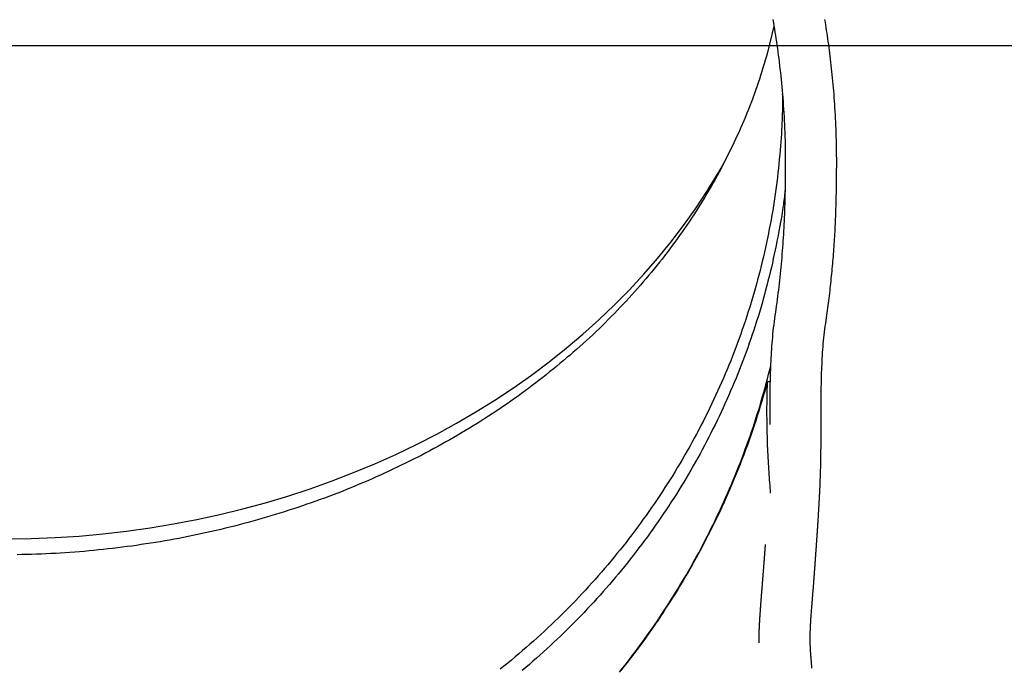
# Model space of a CAD drawing. Extents: x -5535 to 3584, y -2707 to 2136.
# Drawn here: x -4239 to -3760, y -845 to -530 of the extents above; entities that cross this region are included whole.
import ezdxf

# ---------------------------------------------------------------- set-up
doc = ezdxf.new("R2010")
doc.units = 0

msp = doc.modelspace()

# ---------------------------------------------------------------- linework, layer by layer
at = {"color": 7, "linetype": 'Continuous'}
for p, q in [((-3871.76, -532.74), (-3874.86, -545.41)), ((-3874.88, -705.41), (-3873.66, -705.43))]:
    msp.add_line(p, q, dxfattribs=at)
at = {"color": 7}
msp.add_line((-1606.57, -542.17), (-5535.35, -542.17), dxfattribs=at)
at = {"color": 7, "linetype": 'Continuous'}
for points in [[(-3872.3, -529.52), (-3872.04, -531.02), (-3871.78, -532.54), (-3871.53, -534.07), (-3871.28, -535.61), (-3871.04, -537.16), (-3870.8, -538.73), (-3870.56, -540.32), (-3870.33, -541.91), (-3870.1, -543.52), (-3869.87, -545.15), (-3869.66, -546.78), (-3869.44, -548.43), (-3869.23, -550.1), (-3869.03, -551.77), (-3868.83, -553.46), (-3868.64, -555.17), (-3868.46, -556.89), (-3868.28, -558.62), (-3868.1, -560.37), (-3867.94, -562.13), (-3867.78, -563.9), (-3867.63, -565.69), (-3867.48, -567.49), (-3867.34, -569.31), (-3867.21, -571.14), (-3867.08, -572.98), (-3866.96, -574.84), (-3866.85, -576.71), (-3866.75, -578.6), (-3866.65, -580.5), (-3866.57, -582.41), (-3866.49, -584.34), (-3866.42, -586.28), (-3866.37, -588.22), (-3866.32, -590.18), (-3866.29, -592.15), (-3866.27, -594.12), (-3866.25, -596.11), (-3866.24, -598.1), (-3866.24, -600.09), (-3866.25, -602.09), (-3866.25, -604.09), (-3866.26, -606.09)], [(-3841.26, -606.42), (-3841.25, -604.57), (-3841.25, -602.71), (-3841.24, -600.87), (-3841.24, -599.02), (-3841.24, -597.18), (-3841.25, -595.34), (-3841.26, -593.52), (-3841.28, -591.7), (-3841.32, -589.89), (-3841.36, -588.09), (-3841.41, -586.3), (-3841.47, -584.52), (-3841.53, -582.75), (-3841.61, -581), (-3841.68, -579.25), (-3841.77, -577.52), (-3841.86, -575.81), (-3841.96, -574.11), (-3842.06, -572.42), (-3842.17, -570.75), (-3842.29, -569.09), (-3842.4, -567.44), (-3842.53, -565.81), (-3842.66, -564.19), (-3842.79, -562.59), (-3842.93, -560.99), (-3843.08, -559.42), (-3843.23, -557.85), (-3843.38, -556.3), (-3843.54, -554.76), (-3843.7, -553.24), (-3843.87, -551.73), (-3844.04, -550.24), (-3844.21, -548.76), (-3844.39, -547.29), (-3844.57, -545.84), (-3844.75, -544.4), (-3844.94, -542.98), (-3845.13, -541.57), (-3845.32, -540.17), (-3845.52, -538.79), (-3845.72, -537.42), (-3845.92, -536.06), (-3846.12, -534.72), (-3846.32, -533.39), (-3846.53, -532.07), (-3846.74, -530.77), (-3846.95, -529.48)], [(-3874.86, -545.41), (-3875.41, -547.28), (-3875.96, -549.14), (-3876.52, -551.01), (-3877.08, -552.87), (-3877.65, -554.73), (-3878.23, -556.59), (-3878.83, -558.45), (-3879.44, -560.3), (-3880.06, -562.15), (-3880.71, -564), (-3881.37, -565.84), (-3882.05, -567.68), (-3882.74, -569.51), (-3883.45, -571.35), (-3884.16, -573.17), (-3884.9, -575), (-3885.64, -576.82), (-3886.39, -578.64), (-3887.16, -580.46), (-3887.95, -582.27), (-3888.74, -584.08), (-3889.56, -585.88), (-3890.38, -587.68), (-3891.23, -589.47), (-3892.09, -591.26), (-3892.97, -593.04), (-3893.85, -594.82), (-3894.75, -596.59), (-3895.66, -598.36), (-3896.58, -600.13), (-3897.5, -601.9), (-3898.42, -603.67)], [(-3867.69, -565.64), (-3867.67, -566.75), (-3867.66, -567.86), (-3867.64, -569), (-3867.63, -570.16), (-3867.63, -571.36), (-3867.64, -572.6), (-3867.66, -573.91), (-3867.69, -575.27), (-3867.73, -576.71), (-3867.79, -578.22), (-3867.86, -579.81), (-3867.94, -581.47), (-3868.04, -583.21), (-3868.15, -585.02), (-3868.28, -586.9), (-3868.42, -588.86), (-3868.58, -590.88), (-3868.75, -592.97), (-3868.93, -595.12), (-3869.13, -597.31), (-3869.35, -599.54), (-3869.58, -601.79), (-3869.82, -604.06), (-3870.09, -606.34), (-3870.37, -608.62), (-3870.66, -610.9), (-3870.97, -613.17), (-3871.3, -615.45), (-3871.64, -617.72), (-3871.99, -619.99), (-3872.37, -622.26), (-3872.75, -624.52), (-3873.15, -626.78), (-3873.57, -629.04), (-3874, -631.3), (-3874.44, -633.56), (-3874.9, -635.81), (-3875.38, -638.06), (-3875.86, -640.31), (-3876.37, -642.55), (-3876.88, -644.79), (-3877.42, -647.03), (-3877.96, -649.27), (-3878.53, -651.5), (-3879.1, -653.73), (-3879.69, -655.95), (-3880.3, -658.17), (-3880.92, -660.39), (-3881.55, -662.61), (-3882.2, -664.82), (-3882.87, -667.02), (-3883.54, -669.23), (-3884.23, -671.43), (-3884.94, -673.62), (-3885.66, -675.81), (-3886.4, -678), (-3887.15, -680.18), (-3887.91, -682.36), (-3888.69, -684.53), (-3889.48, -686.7), (-3890.29, -688.86), (-3891.11, -691.02), (-3891.95, -693.18), (-3892.8, -695.33), (-3893.66, -697.47), (-3894.54, -699.61), (-3895.43, -701.74), (-3896.34, -703.87), (-3897.26, -705.99), (-3898.2, -708.11), (-3899.14, -710.22), (-3900.11, -712.33), (-3901.08, -714.43), (-3902.07, -716.52), (-3903.08, -718.61), (-3904.1, -720.69), (-3905.13, -722.77), (-3906.18, -724.84), (-3907.24, -726.9), (-3908.31, -728.96), (-3909.4, -731.01), (-3910.5, -733.05), (-3911.61, -735.09), (-3912.74, -737.12), (-3913.88, -739.15), (-3915.04, -741.16), (-3916.2, -743.17), (-3917.39, -745.18), (-3918.58, -747.17), (-3919.79, -749.16), (-3921.01, -751.14), (-3922.24, -753.12), (-3923.49, -755.09), (-3924.75, -757.05), (-3926.02, -759), (-3927.31, -760.94), (-3928.6, -762.88), (-3929.92, -764.81), (-3931.24, -766.73), (-3932.58, -768.64), (-3933.92, -770.55), (-3935.29, -772.45), (-3936.66, -774.34), (-3938.05, -776.22), (-3939.44, -778.09), (-3940.85, -779.96), (-3942.28, -781.81), (-3943.71, -783.66), (-3945.16, -785.5), (-3946.62, -787.33), (-3948.09, -789.15), (-3949.58, -790.97), (-3951.07, -792.77), (-3952.58, -794.57), (-3954.1, -796.35), (-3955.63, -798.13), (-3957.17, -799.9), (-3958.73, -801.65), (-3960.29, -803.4), (-3961.87, -805.14), (-3963.46, -806.87), (-3965.06, -808.6), (-3966.67, -810.31), (-3968.3, -812.01), (-3969.93, -813.7), (-3971.58, -815.38), (-3973.24, -817.05), (-3974.91, -818.72), (-3976.59, -820.37), (-3978.28, -822.01), (-3979.98, -823.64), (-3981.69, -825.26), (-3983.42, -826.87), (-3985.15, -828.47), (-3986.9, -830.06), (-3988.65, -831.64), (-3990.42, -833.2), (-3992.2, -834.76), (-3993.98, -836.31), (-3995.78, -837.84), (-3997.59, -839.37), (-3999.41, -840.88), (-4001.24, -842.38), (-4003.07, -843.87), (-4004.92, -845.35)], [(-4244.59, -782), (-4232.96, -781.81), (-4221.34, -781.34), (-4209.75, -780.58), (-4198.19, -779.54), (-4186.67, -778.22), (-4175.21, -776.61), (-4163.81, -774.72), (-4152.49, -772.56), (-4141.25, -770.11), (-4130.11, -767.39), (-4119.07, -764.4), (-4108.15, -761.14), (-4097.36, -757.61), (-4086.7, -753.82), (-4076.18, -749.77), (-4065.82, -745.47), (-4055.63, -740.91), (-4045.61, -736.1), (-4035.77, -731.05), (-4026.12, -725.76), (-4016.68, -720.24), (-4007.44, -714.48), (-3998.42, -708.5), (-3989.63, -702.31), (-3981.07, -695.9), (-3972.75, -689.28), (-3964.68, -682.47), (-3956.87, -675.45), (-3949.32, -668.25), (-3942.04, -660.87), (-3935.04, -653.31), (-3928.33, -645.59), (-3921.9, -637.7), (-3915.77, -629.66), (-3909.94, -621.47), (-3904.41, -613.15), (-3899.2, -604.69), (-3895.43, -598.14)], [(-3898.42, -603.67), (-3899.4, -605.41), (-3900.38, -607.16), (-3901.37, -608.9), (-3902.36, -610.64), (-3903.36, -612.37), (-3904.37, -614.1), (-3905.4, -615.83), (-3906.44, -617.55), (-3907.49, -619.26), (-3908.56, -620.97), (-3909.65, -622.67), (-3910.74, -624.36), (-3911.86, -626.05), (-3912.98, -627.74), (-3914.12, -629.42), (-3915.27, -631.09), (-3916.43, -632.76), (-3917.61, -634.42), (-3918.79, -636.08), (-3919.99, -637.73), (-3921.2, -639.38), (-3922.42, -641.02), (-3923.66, -642.65), (-3924.91, -644.27), (-3926.18, -645.89), (-3927.46, -647.49), (-3928.76, -649.1), (-3930.06, -650.69), (-3931.37, -652.29), (-3932.69, -653.88), (-3934.01, -655.46), (-3935.33, -657.05)], [(-3866.26, -606.09), (-3866.29, -607.74), (-3866.32, -609.38), (-3866.35, -611.03), (-3866.37, -612.68), (-3866.41, -614.32), (-3866.44, -615.97), (-3866.48, -617.61), (-3866.52, -619.25), (-3866.56, -620.89), (-3866.61, -622.52), (-3866.67, -624.15), (-3866.73, -625.78), (-3866.79, -627.41), (-3866.87, -629.04), (-3866.95, -630.66), (-3867.04, -632.28), (-3867.13, -633.9), (-3867.24, -635.52), (-3867.35, -637.13), (-3867.47, -638.74), (-3867.59, -640.35), (-3867.72, -641.96), (-3867.85, -643.56), (-3867.99, -645.16), (-3868.13, -646.76), (-3868.27, -648.35), (-3868.41, -649.94), (-3868.56, -651.53), (-3868.71, -653.12), (-3868.87, -654.7), (-3869.04, -656.27), (-3869.22, -657.84), (-3869.4, -659.41), (-3869.59, -660.97), (-3869.79, -662.53), (-3870, -664.09), (-3870.21, -665.64), (-3870.42, -667.19), (-3870.63, -668.75), (-3870.85, -670.3)], [(-3846.18, -674.34), (-3846, -673.18), (-3845.83, -672.01), (-3845.66, -670.85), (-3845.49, -669.68), (-3845.33, -668.51), (-3845.17, -667.33), (-3845.02, -666.16), (-3844.87, -664.98), (-3844.73, -663.79), (-3844.59, -662.6), (-3844.46, -661.41), (-3844.33, -660.21), (-3844.21, -659.01), (-3844.09, -657.82), (-3843.97, -656.62), (-3843.85, -655.42), (-3843.74, -654.22), (-3843.62, -653.02), (-3843.51, -651.83), (-3843.39, -650.63), (-3843.28, -649.44), (-3843.17, -648.24), (-3843.06, -647.04), (-3842.96, -645.84), (-3842.85, -644.64), (-3842.75, -643.44), (-3842.66, -642.24), (-3842.56, -641.03), (-3842.48, -639.83), (-3842.39, -638.62), (-3842.31, -637.41), (-3842.23, -636.2), (-3842.15, -634.98), (-3842.08, -633.77), (-3842.02, -632.55), (-3841.96, -631.33), (-3841.9, -630.11), (-3841.84, -628.89), (-3841.79, -627.66), (-3841.74, -626.44), (-3841.7, -625.2), (-3841.65, -623.97), (-3841.61, -622.73), (-3841.58, -621.49), (-3841.54, -620.25), (-3841.51, -619.01), (-3841.48, -617.76), (-3841.45, -616.51), (-3841.42, -615.25), (-3841.4, -613.99), (-3841.37, -612.74), (-3841.35, -611.47), (-3841.33, -610.21), (-3841.31, -608.95), (-3841.29, -607.68), (-3841.26, -606.42)], [(-3866.39, -612.66), (-3866.48, -613.57), (-3866.58, -614.49), (-3866.68, -615.44), (-3866.79, -616.41), (-3866.9, -617.43), (-3867.04, -618.49), (-3867.18, -619.62), (-3867.35, -620.82), (-3867.54, -622.1), (-3867.75, -623.46), (-3867.98, -624.9), (-3868.23, -626.42), (-3868.51, -628.02), (-3868.81, -629.71), (-3869.14, -631.47), (-3869.5, -633.32), (-3869.88, -635.24), (-3870.28, -637.23), (-3870.7, -639.28), (-3871.15, -641.38), (-3871.6, -643.52), (-3872.06, -645.69), (-3872.53, -647.89), (-3873.01, -650.09)], [(-3873.01, -650.09), (-3873.55, -652.27), (-3874.1, -654.46), (-3874.65, -656.64), (-3875.21, -658.82), (-3875.78, -661), (-3876.36, -663.18), (-3876.95, -665.36), (-3877.56, -667.53), (-3878.19, -669.69), (-3878.83, -671.85), (-3879.49, -674.01), (-3880.16, -676.16), (-3880.85, -678.31), (-3881.55, -680.46), (-3882.27, -682.6), (-3883, -684.74), (-3883.74, -686.87), (-3884.49, -689), (-3885.26, -691.13), (-3886.04, -693.25), (-3886.83, -695.37), (-3887.64, -697.48), (-3888.47, -699.59), (-3889.31, -701.69), (-3890.17, -703.78), (-3891.04, -705.87), (-3891.93, -707.95), (-3892.82, -710.03), (-3893.73, -712.11), (-3894.64, -714.18), (-3895.56, -716.25), (-3896.48, -718.32)], [(-3935.33, -657.05), (-3936.71, -658.6), (-3938.08, -660.16), (-3939.47, -661.71), (-3940.85, -663.25), (-3942.24, -664.79), (-3943.65, -666.33), (-3945.06, -667.86), (-3946.49, -669.38), (-3947.93, -670.89), (-3949.38, -672.4), (-3950.85, -673.89), (-3952.33, -675.38), (-3953.82, -676.86), (-3955.32, -678.33), (-3956.84, -679.79), (-3958.36, -681.25), (-3959.9, -682.7), (-3961.44, -684.14), (-3963, -685.58), (-3964.56, -687.01), (-3966.14, -688.43), (-3967.73, -689.84), (-3969.33, -691.24), (-3970.94, -692.63), (-3972.57, -694.01), (-3974.21, -695.39), (-3975.86, -696.75), (-3977.51, -698.11), (-3979.18, -699.46), (-3980.85, -700.81), (-3982.52, -702.16), (-3984.19, -703.5)], [(-3870.85, -670.3), (-3871.06, -671.81), (-3871.27, -673.32), (-3871.47, -674.82), (-3871.67, -676.33), (-3871.87, -677.84), (-3872.05, -679.34), (-3872.22, -680.84), (-3872.38, -682.34), (-3872.53, -683.83), (-3872.66, -685.32), (-3872.79, -686.81), (-3872.9, -688.29), (-3873, -689.76), (-3873.09, -691.22), (-3873.17, -692.67), (-3873.25, -694.12), (-3873.32, -695.55), (-3873.38, -696.97), (-3873.44, -698.37), (-3873.49, -699.77), (-3873.54, -701.15), (-3873.59, -702.51), (-3873.62, -703.87), (-3873.66, -705.21), (-3873.69, -706.53), (-3873.71, -707.84), (-3873.74, -709.12), (-3873.76, -710.38), (-3873.77, -711.6), (-3873.78, -712.78), (-3873.8, -713.93), (-3873.8, -715.02), (-3873.81, -716.07), (-3873.82, -717.06), (-3873.82, -718), (-3873.82, -718.89), (-3873.82, -719.74), (-3873.83, -720.53), (-3873.83, -721.28), (-3873.83, -721.97), (-3873.83, -722.62), (-3873.83, -723.23), (-3873.83, -723.8), (-3873.83, -724.34), (-3873.83, -724.86), (-3873.83, -725.36), (-3873.83, -725.85), (-3873.83, -726.33)], [(-3853.26, -844.83), (-3853.29, -844.46), (-3853.32, -844.09), (-3853.35, -843.73), (-3853.38, -843.36), (-3853.41, -843), (-3853.44, -842.64), (-3853.47, -842.29), (-3853.5, -841.94), (-3853.53, -841.6), (-3853.56, -841.27), (-3853.59, -840.94), (-3853.61, -840.61), (-3853.64, -840.29), (-3853.67, -839.98), (-3853.69, -839.67), (-3853.72, -839.37), (-3853.74, -839.07), (-3853.77, -838.77), (-3853.79, -838.48), (-3853.81, -838.19), (-3853.83, -837.9), (-3853.85, -837.62), (-3853.87, -837.34), (-3853.89, -837.07), (-3853.91, -836.8), (-3853.93, -836.53), (-3853.94, -836.27), (-3853.96, -836.01), (-3853.97, -835.76), (-3853.98, -835.51), (-3854, -835.26), (-3854.01, -835.01), (-3854.02, -834.77), (-3854.03, -834.53), (-3854.04, -834.3), (-3854.05, -834.07), (-3854.06, -833.85), (-3854.07, -833.62), (-3854.07, -833.41), (-3854.08, -833.19), (-3854.09, -832.98), (-3854.09, -832.78), (-3854.1, -832.57), (-3854.1, -832.37), (-3854.11, -832.17), (-3854.11, -831.97), (-3854.11, -831.77), (-3854.12, -831.57), (-3854.12, -831.37), (-3854.12, -831.17), (-3854.12, -830.96), (-3854.12, -830.76), (-3854.12, -830.54), (-3854.12, -830.33), (-3854.12, -830.1), (-3854.12, -829.87), (-3854.12, -829.64), (-3854.12, -829.4), (-3854.11, -829.15), (-3854.11, -828.89), (-3854.11, -828.63), (-3854.1, -828.35), (-3854.09, -828.06), (-3854.09, -827.76), (-3854.08, -827.45), (-3854.07, -827.13), (-3854.06, -826.8), (-3854.04, -826.45), (-3854.03, -826.1), (-3854.02, -825.73), (-3854, -825.35), (-3853.98, -824.96), (-3853.96, -824.56), (-3853.94, -824.15), (-3853.92, -823.73), (-3853.9, -823.3), (-3853.87, -822.85), (-3853.85, -822.4), (-3853.82, -821.95), (-3853.79, -821.48), (-3853.76, -821), (-3853.73, -820.52), (-3853.7, -820.03), (-3853.66, -819.53), (-3853.63, -819.03), (-3853.59, -818.52), (-3853.55, -818), (-3853.51, -817.48), (-3853.47, -816.95), (-3853.43, -816.42), (-3853.39, -815.89), (-3853.35, -815.36), (-3853.31, -814.83), (-3853.27, -814.32), (-3853.22, -813.81), (-3853.18, -813.31), (-3853.15, -812.82), (-3853.11, -812.35), (-3853.07, -811.9), (-3853.03, -811.46), (-3853, -811.03), (-3852.96, -810.62), (-3852.93, -810.22), (-3852.9, -809.83), (-3852.87, -809.46), (-3852.84, -809.1), (-3852.81, -808.75), (-3852.78, -808.42), (-3852.76, -808.1), (-3852.73, -807.79), (-3852.71, -807.5), (-3852.69, -807.21), (-3852.66, -806.94), (-3852.64, -806.68), (-3852.62, -806.43), (-3852.6, -806.19), (-3852.59, -805.95), (-3852.57, -805.71), (-3852.55, -805.47), (-3852.53, -805.23), (-3852.51, -804.98), (-3852.49, -804.73), (-3852.47, -804.48), (-3852.45, -804.23), (-3852.43, -803.97), (-3852.41, -803.71), (-3852.39, -803.44), (-3852.37, -803.17), (-3852.35, -802.9), (-3852.33, -802.63), (-3852.31, -802.35), (-3852.29, -802.07), (-3852.27, -801.78), (-3852.25, -801.5), (-3852.22, -801.22), (-3852.2, -800.93), (-3852.18, -800.65), (-3852.16, -800.36), (-3852.14, -800.08), (-3852.12, -799.79), (-3852.1, -799.51), (-3852.08, -799.22), (-3852.06, -798.94), (-3852.03, -798.65), (-3852.01, -798.37), (-3851.99, -798.09), (-3851.97, -797.81), (-3851.95, -797.53), (-3851.93, -797.25), (-3851.91, -796.98), (-3851.89, -796.71), (-3851.87, -796.44), (-3851.85, -796.18), (-3851.84, -795.92), (-3851.82, -795.66), (-3851.8, -795.4), (-3851.78, -795.15), (-3851.76, -794.9), (-3851.74, -794.65), (-3851.73, -794.41), (-3851.71, -794.16), (-3851.69, -793.92), (-3851.67, -793.68), (-3851.66, -793.44), (-3851.64, -793.2), (-3851.62, -792.97), (-3851.61, -792.74), (-3851.59, -792.51), (-3851.57, -792.28), (-3851.56, -792.05), (-3851.54, -791.82), (-3851.52, -791.6), (-3851.51, -791.38), (-3851.49, -791.15), (-3851.48, -790.93), (-3851.46, -790.71), (-3851.44, -790.48), (-3851.43, -790.26), (-3851.41, -790.03), (-3851.4, -789.81), (-3851.38, -789.58), (-3851.36, -789.36), (-3851.35, -789.13), (-3851.33, -788.9), (-3851.31, -788.67), (-3851.3, -788.45), (-3851.28, -788.22), (-3851.26, -787.99), (-3851.25, -787.75), (-3851.23, -787.52), (-3851.22, -787.29), (-3851.2, -787.05), (-3851.18, -786.81), (-3851.16, -786.57), (-3851.15, -786.33), (-3851.13, -786.08), (-3851.11, -785.83), (-3851.09, -785.58), (-3851.08, -785.32), (-3851.06, -785.05), (-3851.04, -784.78), (-3851.02, -784.51), (-3851, -784.23), (-3850.98, -783.94), (-3850.96, -783.64), (-3850.94, -783.33), (-3850.91, -783.02), (-3850.89, -782.69), (-3850.87, -782.36), (-3850.85, -782.02), (-3850.82, -781.67), (-3850.8, -781.3), (-3850.77, -780.93), (-3850.74, -780.54), (-3850.72, -780.14), (-3850.69, -779.73), (-3850.66, -779.31), (-3850.63, -778.88), (-3850.6, -778.43), (-3850.57, -777.98), (-3850.54, -777.51), (-3850.51, -777.03), (-3850.47, -776.54), (-3850.44, -776.04), (-3850.41, -775.53), (-3850.37, -775), (-3850.34, -774.47), (-3850.3, -773.92), (-3850.27, -773.37), (-3850.23, -772.8), (-3850.2, -772.22), (-3850.16, -771.63), (-3850.12, -771.03), (-3850.08, -770.42), (-3850.04, -769.8), (-3850.01, -769.17), (-3849.97, -768.53), (-3849.93, -767.87), (-3849.89, -767.21), (-3849.85, -766.53), (-3849.81, -765.84), (-3849.77, -765.14), (-3849.73, -764.43), (-3849.69, -763.71), (-3849.65, -762.98), (-3849.61, -762.23), (-3849.57, -761.47), (-3849.53, -760.7), (-3849.49, -759.91), (-3849.46, -759.11), (-3849.42, -758.3), (-3849.38, -757.47), (-3849.34, -756.63), (-3849.31, -755.78), (-3849.27, -754.91), (-3849.24, -754.02), (-3849.2, -753.13), (-3849.17, -752.22), (-3849.14, -751.29), (-3849.1, -750.35), (-3849.07, -749.39), (-3849.05, -748.42), (-3849.02, -747.44), (-3848.99, -746.43), (-3848.97, -745.42), (-3848.95, -744.39), (-3848.93, -743.34), (-3848.91, -742.28), (-3848.9, -741.2), (-3848.88, -740.11), (-3848.87, -739.01), (-3848.86, -737.9), (-3848.85, -736.77), (-3848.85, -735.63), (-3848.84, -734.48), (-3848.84, -733.32), (-3848.83, -732.14), (-3848.83, -730.96), (-3848.83, -729.76), (-3848.83, -728.56), (-3848.83, -727.34), (-3848.83, -726.12), (-3848.83, -724.88), (-3848.83, -723.64), (-3848.83, -722.38), (-3848.82, -721.12), (-3848.82, -719.85), (-3848.82, -718.57), (-3848.81, -717.28), (-3848.81, -715.99), (-3848.8, -714.68), (-3848.79, -713.37), (-3848.78, -712.05), (-3848.76, -710.72), (-3848.74, -709.39), (-3848.72, -708.04), (-3848.69, -706.69), (-3848.66, -705.33), (-3848.62, -703.96), (-3848.58, -702.59), (-3848.54, -701.21), (-3848.49, -699.82), (-3848.43, -698.43), (-3848.37, -697.02), (-3848.3, -695.62), (-3848.23, -694.21), (-3848.15, -692.79), (-3848.06, -691.37), (-3847.96, -689.95), (-3847.85, -688.53), (-3847.73, -687.11), (-3847.6, -685.68), (-3847.45, -684.26), (-3847.29, -682.84), (-3847.12, -681.42), (-3846.94, -680.01), (-3846.76, -678.59), (-3846.57, -677.17), (-3846.37, -675.75), (-3846.18, -674.34)], [(-3946.86, -846.7), (-3945.25, -844.68), (-3943.65, -842.65), (-3942.07, -840.61), (-3940.5, -838.55), (-3938.94, -836.49), (-3937.4, -834.41), (-3935.87, -832.33), (-3934.36, -830.23), (-3932.86, -828.13), (-3931.37, -826.01), (-3929.9, -823.88), (-3928.44, -821.75), (-3927, -819.6), (-3925.57, -817.45), (-3924.16, -815.29), (-3922.76, -813.11), (-3921.37, -810.93), (-3920, -808.74), (-3918.64, -806.54), (-3917.3, -804.33), (-3915.97, -802.11), (-3914.66, -799.88), (-3913.37, -797.65), (-3912.09, -795.41), (-3910.82, -793.16), (-3909.58, -790.92), (-3908.35, -788.67), (-3907.15, -786.43), (-3905.96, -784.18), (-3904.8, -781.95), (-3903.66, -779.71), (-3902.54, -777.48), (-3901.43, -775.26), (-3900.35, -773.04), (-3899.29, -770.83), (-3898.25, -768.62), (-3897.23, -766.42), (-3896.23, -764.22), (-3895.25, -762.03), (-3894.29, -759.85), (-3893.35, -757.67), (-3892.43, -755.51), (-3891.52, -753.34), (-3890.63, -751.19), (-3889.76, -749.04), (-3888.91, -746.9), (-3888.08, -744.77), (-3887.26, -742.64), (-3886.46, -740.51), (-3885.67, -738.39), (-3884.9, -736.27), (-3884.14, -734.15), (-3883.39, -732.02), (-3882.66, -729.9), (-3881.93, -727.77), (-3881.22, -725.63), (-3880.53, -723.5), (-3879.85, -721.36), (-3879.18, -719.21), (-3878.52, -717.07), (-3877.89, -714.92), (-3877.26, -712.77), (-3876.66, -710.61), (-3876.06, -708.45), (-3875.48, -706.29), (-3874.9, -704.13), (-3874.33, -701.96), (-3873.76, -699.8), (-3873.19, -697.63)], [(-3984.19, -703.5), (-3985.9, -704.8), (-3987.61, -706.09), (-3989.32, -707.39), (-3991.04, -708.67), (-3992.76, -709.96), (-3994.49, -711.23), (-3996.24, -712.5), (-3997.99, -713.76), (-3999.75, -715.01), (-4001.53, -716.25), (-4003.32, -717.48), (-4005.12, -718.7), (-4006.93, -719.91), (-4008.75, -721.11), (-4010.58, -722.31), (-4012.42, -723.49), (-4014.27, -724.67), (-4016.13, -725.83), (-4018, -726.99), (-4019.88, -728.14), (-4021.76, -729.28), (-4023.66, -730.42), (-4025.56, -731.54), (-4027.47, -732.65), (-4029.39, -733.76), (-4031.32, -734.85), (-4033.25, -735.93), (-4035.19, -737), (-4037.15, -738.07), (-4039.1, -739.12), (-4041.07, -740.16), (-4043.04, -741.2), (-4045.02, -742.22), (-4047.01, -743.23), (-4049, -744.23), (-4051, -745.22), (-4053, -746.2), (-4055.02, -747.17), (-4057.04, -748.13), (-4059.07, -749.08), (-4061.1, -750.02), (-4063.14, -750.95), (-4065.19, -751.87), (-4067.25, -752.78), (-4069.31, -753.67), (-4071.38, -754.56), (-4073.45, -755.44), (-4075.54, -756.31), (-4077.63, -757.17), (-4079.73, -758.02), (-4081.83, -758.86), (-4083.94, -759.69), (-4086.07, -760.51), (-4088.19, -761.32), (-4090.33, -762.11), (-4092.47, -762.89), (-4094.63, -763.66), (-4096.79, -764.41), (-4098.95, -765.16), (-4101.12, -765.9), (-4103.3, -766.63), (-4105.47, -767.35), (-4107.65, -768.07), (-4109.84, -768.79)], [(-3874.88, -705.41), (-3875.57, -707.81), (-3876.26, -710.21), (-3876.96, -712.61), (-3877.67, -715), (-3878.38, -717.4), (-3879.11, -719.79), (-3879.85, -722.17), (-3880.61, -724.55), (-3881.39, -726.92), (-3882.18, -729.29), (-3882.99, -731.65), (-3883.83, -734.01), (-3884.67, -736.36), (-3885.54, -738.7), (-3886.42, -741.05), (-3887.31, -743.38), (-3888.22, -745.71), (-3889.14, -748.04), (-3890.08, -750.36), (-3891.04, -752.68), (-3892, -754.99), (-3892.99, -757.3), (-3893.99, -759.6), (-3895, -761.9), (-3896.03, -764.19), (-3897.08, -766.47), (-3898.14, -768.75), (-3899.22, -771.03), (-3900.31, -773.29), (-3901.42, -775.56), (-3902.55, -777.81), (-3903.69, -780.06), (-3904.84, -782.31), (-3906.02, -784.54), (-3907.2, -786.77), (-3908.4, -789), (-3909.62, -791.21), (-3910.85, -793.42), (-3912.09, -795.62), (-3913.35, -797.82), (-3914.63, -800.01), (-3915.92, -802.18), (-3917.22, -804.36), (-3918.53, -806.52), (-3919.87, -808.67), (-3921.21, -810.82), (-3922.57, -812.95), (-3923.94, -815.08), (-3925.33, -817.2), (-3926.73, -819.31), (-3928.14, -821.41), (-3929.57, -823.5), (-3931.01, -825.59), (-3932.46, -827.66), (-3933.93, -829.72), (-3935.41, -831.78), (-3936.9, -833.82), (-3938.41, -835.85), (-3939.93, -837.88), (-3941.46, -839.9), (-3943.01, -841.91), (-3944.58, -843.91), (-3946.16, -845.91)], [(-3873.37, -759.68), (-3873.46, -758.42), (-3873.56, -757.16), (-3873.65, -755.89), (-3873.74, -754.62), (-3873.84, -753.34), (-3873.93, -752.05), (-3874.02, -750.74), (-3874.11, -749.42), (-3874.2, -748.08), (-3874.28, -746.71), (-3874.37, -745.33), (-3874.45, -743.94), (-3874.53, -742.52), (-3874.61, -741.09), (-3874.68, -739.64), (-3874.74, -738.17), (-3874.81, -736.68), (-3874.86, -735.19), (-3874.91, -733.68), (-3874.96, -732.18), (-3875, -730.67), (-3875.03, -729.17), (-3875.06, -727.69), (-3875.09, -726.21), (-3875.11, -724.76), (-3875.12, -723.33), (-3875.13, -721.92), (-3875.13, -720.53), (-3875.13, -719.17), (-3875.13, -717.82), (-3875.11, -716.5), (-3875.1, -715.2), (-3875.08, -713.93), (-3875.06, -712.67), (-3875.03, -711.43), (-3875.01, -710.21), (-3874.98, -709), (-3874.95, -707.8), (-3874.91, -706.6), (-3874.88, -705.41)], [(-3896.48, -718.32), (-3897.46, -720.37), (-3898.44, -722.41), (-3899.42, -724.45), (-3900.41, -726.49), (-3901.41, -728.52), (-3902.42, -730.55), (-3903.44, -732.57), (-3904.48, -734.59), (-3905.53, -736.6), (-3906.6, -738.6), (-3907.68, -740.59), (-3908.78, -742.58), (-3909.89, -744.56), (-3911.02, -746.53), (-3912.15, -748.5), (-3913.3, -750.46), (-3914.46, -752.42), (-3915.63, -754.37), (-3916.81, -756.31), (-3918.01, -758.25), (-3919.22, -760.18), (-3920.44, -762.1), (-3921.67, -764.01), (-3922.93, -765.91), (-3924.19, -767.81), (-3925.47, -769.69), (-3926.77, -771.57), (-3928.07, -773.44), (-3929.38, -775.31), (-3930.69, -777.18), (-3932.01, -779.04), (-3933.33, -780.9)], [(-4109.84, -768.79), (-4112.03, -769.46), (-4114.22, -770.12), (-4116.41, -770.78), (-4118.61, -771.43), (-4120.81, -772.08), (-4123.01, -772.72), (-4125.22, -773.34), (-4127.43, -773.96), (-4129.65, -774.56), (-4131.87, -775.15), (-4134.1, -775.72), (-4136.33, -776.28), (-4138.57, -776.83), (-4140.81, -777.37), (-4143.06, -777.89), (-4145.31, -778.41), (-4147.57, -778.92), (-4149.82, -779.41), (-4152.09, -779.9), (-4154.35, -780.37), (-4156.62, -780.83), (-4158.89, -781.28), (-4161.17, -781.71), (-4163.45, -782.14), (-4165.73, -782.54), (-4168.02, -782.93), (-4170.31, -783.32), (-4172.6, -783.69), (-4174.9, -784.06), (-4177.2, -784.41), (-4179.49, -784.77), (-4181.79, -785.13)], [(-4181.79, -785.13), (-4184.1, -785.43), (-4186.4, -785.72), (-4188.71, -786.02), (-4191.02, -786.31), (-4193.33, -786.59), (-4195.64, -786.86), (-4197.95, -787.12), (-4200.27, -787.37), (-4202.58, -787.6), (-4204.9, -787.82), (-4207.22, -788.03), (-4209.55, -788.22), (-4211.87, -788.4), (-4214.2, -788.56), (-4216.53, -788.72), (-4218.86, -788.86), (-4221.19, -789), (-4223.52, -789.12), (-4225.85, -789.24), (-4228.18, -789.34), (-4230.52, -789.43), (-4232.85, -789.5), (-4235.19, -789.56), (-4237.52, -789.61), (-4239.86, -789.64)], [(-3933.33, -780.9), (-3934.71, -782.72), (-3936.08, -784.54), (-3937.46, -786.36), (-3938.84, -788.17), (-3940.24, -789.98), (-3941.64, -791.78), (-3943.05, -793.58), (-3944.47, -795.36), (-3945.91, -797.13), (-3947.37, -798.9), (-3948.83, -800.65), (-3950.31, -802.4), (-3951.8, -804.13), (-3953.31, -805.86), (-3954.82, -807.57), (-3956.34, -809.28), (-3957.88, -810.99), (-3959.42, -812.68), (-3960.97, -814.37), (-3962.54, -816.04), (-3964.11, -817.71), (-3965.7, -819.37), (-3967.3, -821.01), (-3968.91, -822.65), (-3970.54, -824.27), (-3972.18, -825.88), (-3973.83, -827.48), (-3975.48, -829.07), (-3977.14, -830.66), (-3978.81, -832.25), (-3980.48, -833.83), (-3982.16, -835.41)], [(-3876.02, -784.74), (-3876.05, -785.21), (-3876.09, -785.68), (-3876.12, -786.15), (-3876.15, -786.62), (-3876.18, -787.08), (-3876.22, -787.55), (-3876.25, -788.01), (-3876.28, -788.46), (-3876.31, -788.91), (-3876.35, -789.36), (-3876.38, -789.8), (-3876.41, -790.24), (-3876.44, -790.68), (-3876.48, -791.11), (-3876.51, -791.53), (-3876.54, -791.96), (-3876.57, -792.37), (-3876.6, -792.79), (-3876.63, -793.2), (-3876.67, -793.6), (-3876.7, -794.01), (-3876.73, -794.4), (-3876.76, -794.79), (-3876.79, -795.18), (-3876.82, -795.56), (-3876.85, -795.94), (-3876.88, -796.31), (-3876.9, -796.68), (-3876.93, -797.05), (-3876.96, -797.41), (-3876.99, -797.77), (-3877.02, -798.13), (-3877.05, -798.49), (-3877.08, -798.84), (-3877.1, -799.19), (-3877.13, -799.54), (-3877.16, -799.89), (-3877.19, -800.24), (-3877.22, -800.59), (-3877.24, -800.94), (-3877.27, -801.29), (-3877.3, -801.64), (-3877.33, -801.99), (-3877.36, -802.35), (-3877.39, -802.7), (-3877.42, -803.06), (-3877.44, -803.42), (-3877.47, -803.78), (-3877.5, -804.14), (-3877.53, -804.51), (-3877.56, -804.88), (-3877.59, -805.25), (-3877.62, -805.62), (-3877.65, -806), (-3877.68, -806.39), (-3877.71, -806.77), (-3877.74, -807.16), (-3877.77, -807.56), (-3877.8, -807.96), (-3877.84, -808.36), (-3877.87, -808.76), (-3877.9, -809.17), (-3877.93, -809.58), (-3877.96, -809.99), (-3877.99, -810.4), (-3878.03, -810.82), (-3878.06, -811.23), (-3878.09, -811.64), (-3878.12, -812.05), (-3878.15, -812.46), (-3878.18, -812.87), (-3878.21, -813.28), (-3878.24, -813.68), (-3878.27, -814.08), (-3878.3, -814.47), (-3878.33, -814.86), (-3878.36, -815.24), (-3878.39, -815.62), (-3878.42, -815.98), (-3878.44, -816.34), (-3878.47, -816.69), (-3878.49, -817.02), (-3878.51, -817.35), (-3878.53, -817.66), (-3878.56, -817.96), (-3878.58, -818.26), (-3878.6, -818.54), (-3878.61, -818.82), (-3878.63, -819.08), (-3878.65, -819.34), (-3878.67, -819.59), (-3878.68, -819.83), (-3878.7, -820.06), (-3878.71, -820.28), (-3878.72, -820.49), (-3878.74, -820.7), (-3878.75, -820.9), (-3878.76, -821.09), (-3878.77, -821.28), (-3878.78, -821.46), (-3878.8, -821.64), (-3878.81, -821.82), (-3878.82, -821.99), (-3878.83, -822.16), (-3878.84, -822.33), (-3878.85, -822.5), (-3878.85, -822.66), (-3878.86, -822.83), (-3878.87, -822.99), (-3878.88, -823.16), (-3878.89, -823.32), (-3878.9, -823.48), (-3878.91, -823.64), (-3878.92, -823.8), (-3878.92, -823.96), (-3878.93, -824.12), (-3878.94, -824.28), (-3878.95, -824.43), (-3878.96, -824.59), (-3878.96, -824.75), (-3878.97, -824.91), (-3878.98, -825.06), (-3878.99, -825.22), (-3878.99, -825.38), (-3879, -825.54), (-3879.01, -825.7), (-3879.01, -825.86), (-3879.02, -826.02), (-3879.03, -826.18), (-3879.03, -826.35), (-3879.04, -826.52), (-3879.05, -826.69), (-3879.05, -826.86), (-3879.06, -827.04), (-3879.06, -827.23), (-3879.07, -827.41), (-3879.08, -827.6), (-3879.08, -827.8), (-3879.09, -828), (-3879.09, -828.2), (-3879.1, -828.41), (-3879.1, -828.62), (-3879.11, -828.83), (-3879.11, -829.05), (-3879.11, -829.26), (-3879.12, -829.48), (-3879.12, -829.7), (-3879.12, -829.92), (-3879.13, -830.14), (-3879.13, -830.37), (-3879.13, -830.59), (-3879.13, -830.81), (-3879.13, -831.03), (-3879.13, -831.26), (-3879.12, -831.48), (-3879.12, -831.7), (-3879.12, -831.92), (-3879.11, -832.14), (-3879.11, -832.36), (-3879.11, -832.58)], [(-3982.16, -835.41), (-3983.86, -836.93), (-3985.57, -838.45), (-3987.28, -839.97), (-3989, -841.48), (-3990.72, -842.99), (-3992.46, -844.49), (-3994.2, -845.98)]]:
    msp.add_lwpolyline(points, dxfattribs=at)

doc.saveas('drawing.dxf')
